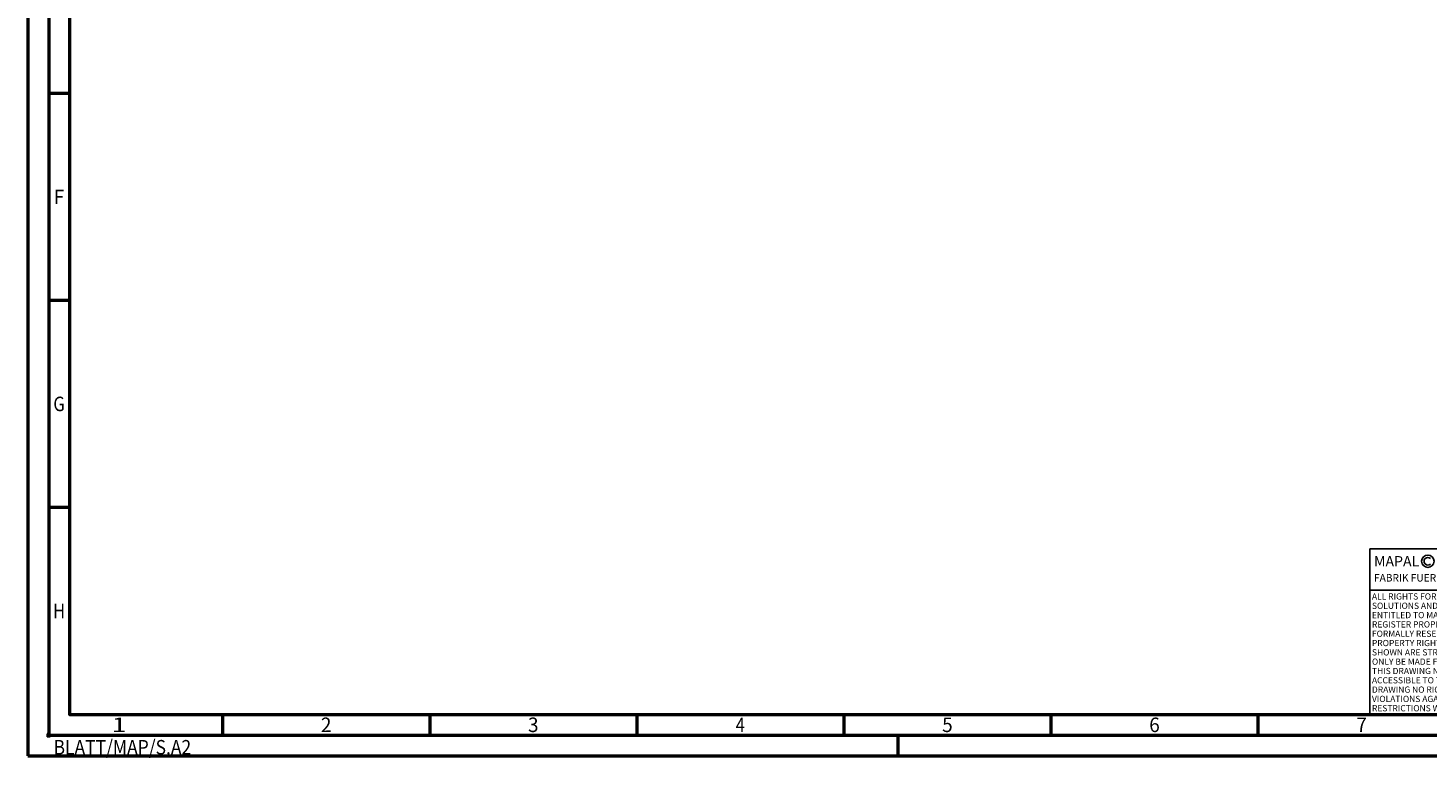
# Model space of a CAD drawing. Units: millimetres. Extents: x -155 to 439, y -196 to 225.
# Drawn here: x -155 to 183, y -196 to -19 of the extents above; entities that cross this region are included whole.
import ezdxf
from ezdxf.enums import TextEntityAlignment as Align

# ---------------------------------------------------------------- set-up
doc = ezdxf.new("R2010")
doc.units = ezdxf.units.MM
doc.layers.get('0').update_dxf_attribs({"linetype": 'CONTINUOUS'})
for name, color, linetype in [('AM_0', 7, 'CONTINUOUS'), ('AM_4', 3, 'CONTINUOUS'), ('AM_6', 2, 'CONTINUOUS')]:
    doc.layers.add(name, color=color, linetype=linetype)
doc.layers.add('AM_BOR', color=7, linetype='CONTINUOUS', lineweight=50)
doc.styles.get("Standard").update_dxf_attribs({"font": 'ISOCP.SHX'})

# ---------------------------------------------------------------- blocks, each defined once
blk = doc.blocks.new('*U7')
at = {"color": 0, "linetype": 'ByBlock'}
for p, q in [((-0.53, 0), (0.53, 0)), ((0, -0.53), (0, 0.53))]:
    blk.add_line(p, q, dxfattribs=at)
at = {"color": 0, "linetype": 'ByBlock', "width": 0.883178}
blk.add_text('BLATT/MAP/S.A2', height=3.5, dxfattribs=at).set_placement((1.17, -1.17), align=Align.TOP_LEFT)
blk = doc.blocks.new('A2')
at = {"layer": 'AM_BOR', "color": 1}
for p, q in [((10, 160), (5, 160)), ((10, 110), (5, 110)), ((10, 60), (5, 60)), ((47, 10), (47, 5)), ((97, 10), (97, 5)), ((147, 10), (147, 5)), ((197, 10), (197, 5)), ((247, 10), (247, 5)), ((297, 5), (297, 10)), ((210, 5), (210, 0))]:
    blk.add_line(p, q, dxfattribs=at)
for points in [[(0, 0), (594, 0), (594, 420), (0, 420)], [(10, 410), (10, 10), (584, 10), (584, 410)]]:
    blk.add_lwpolyline(points, close=True, dxfattribs=at)
at = {"layer": 'AM_BOR', "color": 7}
blk.add_lwpolyline([(5, 5), (589, 5), (589, 415), (5, 415)], close=True, dxfattribs=at)
at = {"layer": 'AM_BOR', "color": 1}
blk.add_blockref('*U7', (5, 5), dxfattribs=at)
at = {"layer": 'AM_BOR', "color": 2}
for s, width, p in [('F', 0.964286, (7.5, 135)), ('G', 0.84375, (7.5, 85)), ('H', 0.84375, (7.5, 35)), ('1', 1.35, (22, 7.5)), ('2', 0.964286, (72, 7.5)), ('3', 0.964286, (122, 7.5)), ('4', 0.84375, (172, 7.5)), ('5', 0.964286, (222, 7.5)), ('6', 0.964286, (272, 7.5)), ('7', 0.964286, (322, 7.5))]:
    blk.add_text(s, height=3.5, dxfattribs=dict(at, width=width)).set_placement(p, align=Align.MIDDLE_CENTER)
blk = doc.blocks.new('*U12')
at = {"layer": 'AM_0', "linetype": 'Continuous'}
blk.add_line((0, 30), (-70, 30), dxfattribs=at)
at = {"layer": 'AM_0'}
blk.add_lwpolyline([(-70, 0), (0, 0), (0, 40), (-70, 40)], close=True, dxfattribs=at)
at = {"layer": 'AM_4', "linetype": 'Continuous'}
blk.add_circle((-56, 37), 1.5, dxfattribs=at)
blk.add_arc((-56, 37), 0.915, 48.0077, 311.9923, dxfattribs=at)
at = {"layer": 'AM_6', "linetype": 'Continuous'}
for s, height, p in [('MAPAL', 2.5, (-69, 35.75)), ('FABRIK FUER PRAEZISIONSWERKZEUGE DR. KRESS KG', 1.8, (-69, 32.1))]:
    blk.add_text(s, height=height, dxfattribs=at).set_placement(p)
at = {"layer": 'AM_6', "color": 2, "linetype": 'Continuous'}
for s, p in [('ALL RIGHTS FOR THE INVENTIONS, KNOW-HOW, TECHNICAL ', (-69.5, 27.75)), ('SOLUTIONS AND DESIGNS SHOWN ON THE DRAWING ARE ', (-69.5, 25.5)), ('ENTITLED TO MAPAL ONLY. AS FAR AS MAPAL DID NOT ', (-69.5, 23.25)), ('REGISTER PROPERTY RIGHTS HEREUPON YET, MAPAL ', (-69.5, 21)), ('FORMALLY RESERVES THE RIGHT FOR THE REGISTRATION OF ', (-69.5, 18.75)), ('PROPERTY RIGHTS. THE DRAWING AS WELL AS THE MATTERS ', (-69.5, 16.5)), ('SHOWN ARE STRICTLY CONFIDENTIAL. REPRODUCTIONS MAY ', (-69.5, 14.25)), ('ONLY BE MADE FOR THE PURPOSE AGREED UPON. NEITHER ', (-69.5, 12)), ('THIS DRAWING NOR COPIES THEREOF MAY BE MADE ', (-69.5, 9.75)), ('ACCESSIBLE TO THIRD PARTIES. WITH THE DELIVERY OF THIS ', (-69.5, 7.5)), ('DRAWING NO RIGHT TO USE IT FOR ANY PURPOSE IS GRANTED. ', (-69.5, 5.25)), ('VIOLATIONS AGAINST THE OBLIGATIONS TO SECRECY AND USE ', (-69.5, 3)), ('RESTRICTIONS WILL BE PROSECUTED.', (-69.5, 0.75))]:
    blk.add_text(s, height=1.5, dxfattribs=at).set_placement(p)
blk = doc.blocks.new('MAPAL_FRAME-Model')
for name, p in [('A2', (0, 0)), ('*U12', (394, 10))]:
    blk.add_blockref(name, p)

msp = doc.modelspace()

# ---------------------------------------------------------------- block references
at = {"layer": 'AM_0'}
msp.add_blockref('MAPAL_FRAME-Model', (-155, -195), dxfattribs=at)

doc.saveas('drawing.dxf')
